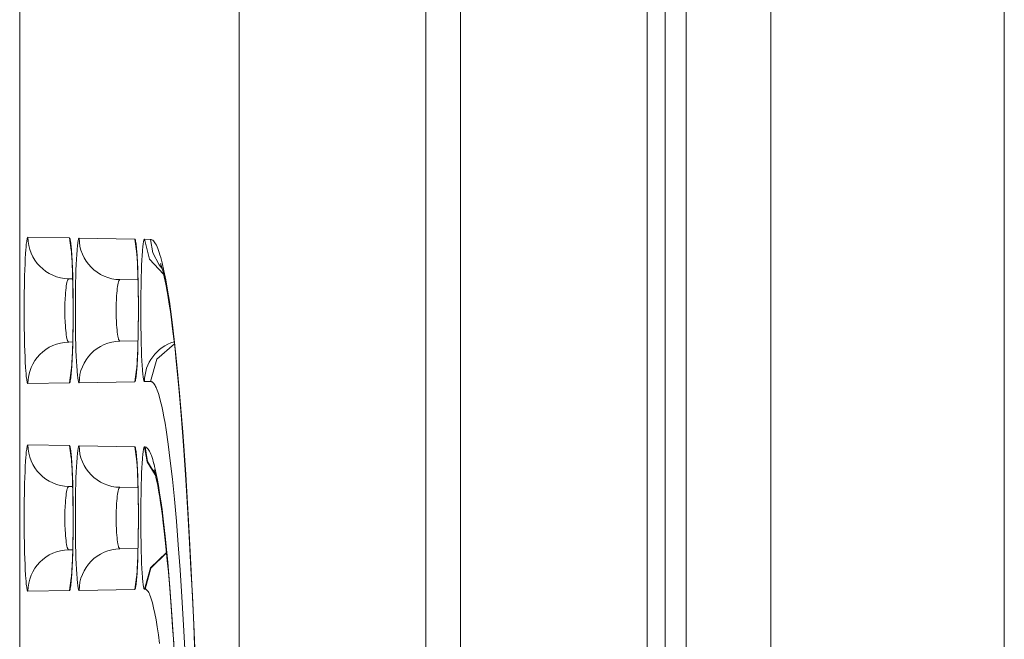
# Model space of a CAD drawing. Units: inches. Extents: x 0 to 476, y 0 to 293.
# Drawn here: x 212 to 221, y 200 to 206 of the extents above; entities that cross this region are included whole.
import ezdxf

# ---------------------------------------------------------------- set-up
doc = ezdxf.new("R2010")
doc.units = ezdxf.units.IN
doc.header["$MEASUREMENT"] = 0
doc.layers.add('CONTINUOUS1', color=7, linetype='Continuous', lineweight=20)

msp = doc.modelspace()

# ---------------------------------------------------------------- linework, layer by layer
at = {"layer": 'CONTINUOUS1'}
for points in [[(221.1538, 134.0247), (221.1538, 254.1535)], [(219.0136, 250.1049), (219.0136, 138.0732)], [(218.0435, 248.3468), (218.0435, 139.8313)], [(218.2344, 248.3468), (218.2344, 139.8313)], [(215.8477, 141.2985), (215.8477, 246.8796)], [(214.1345, 143.0117), (214.1345, 245.1664)], [(216.1658, 143.0117), (216.1658, 245.1664)], [(217.879, 143.0117), (217.879, 245.1664)], [(212.1218, 239.3738), (212.1218, 148.8044)], [(212.1978, 202.6624), (212.1969, 202.6626), (212.196, 202.6632), (212.1952, 202.6642), (212.1943, 202.6656), (212.1934, 202.6674), (212.1926, 202.6696), (212.1917, 202.6722), (212.1909, 202.6752), (212.1892, 202.6824), (212.1875, 202.6911), (212.1859, 202.7015), (212.1843, 202.7133), (212.1827, 202.7266), (212.1811, 202.7414), (212.1797, 202.7577), (212.1782, 202.7753), (212.1754, 202.8145), (212.1728, 202.8588), (212.1705, 202.9076), (212.1685, 202.9606), (212.1667, 203.0172), (212.1652, 203.0768), (212.1632, 203.2029), (212.1625, 203.3341), (212.1632, 203.4654), (212.1652, 203.5915), (212.1667, 203.6511), (212.1685, 203.7077), (212.1705, 203.7607), (212.1728, 203.8095), (212.1754, 203.8538), (212.1782, 203.893), (212.1797, 203.9106), (212.1811, 203.9268), (212.1827, 203.9416), (212.1843, 203.955), (212.1859, 203.9668), (212.1875, 203.9771), (212.1892, 203.9859), (212.1909, 203.9931), (212.1917, 203.9961), (212.1926, 203.9987), (212.1934, 204.0009), (212.1943, 204.0027), (212.1952, 204.0041), (212.196, 204.0051), (212.1969, 204.0057), (212.1978, 204.0059)], [(212.1978, 204.0059), (212.5774, 203.9993)], [(212.5774, 203.9993), (212.5795, 203.998), (212.5799, 203.9974), (212.5805, 203.9965), (212.5812, 203.9952), (212.5818, 203.9938), (212.5824, 203.9921), (212.5837, 203.9882), (212.5849, 203.9834), (212.5861, 203.9777), (212.5874, 203.9712), (212.5886, 203.9638), (212.5898, 203.9556), (212.5908, 203.9479), (212.5921, 203.9368), (212.5932, 203.9259), (212.5943, 203.9147), (212.5946, 203.9121), (212.5956, 203.9008), (212.5965, 203.8896)], [(212.5774, 203.9991), (212.5943, 203.8867)], [(212.6673, 202.6706), (212.6664, 202.6708), (212.6656, 202.6714), (212.6647, 202.6724), (212.6639, 202.6737), (212.663, 202.6755), (212.6622, 202.6777), (212.6613, 202.6803), (212.6605, 202.6832), (212.6588, 202.6903), (212.6572, 202.699), (212.6556, 202.7092), (212.654, 202.7209), (212.6524, 202.734), (212.6509, 202.7487), (212.6494, 202.7647), (212.6479, 202.7821), (212.6452, 202.8209), (212.6427, 202.8646), (212.6404, 202.9128), (212.6383, 202.9651), (212.6366, 203.021), (212.6351, 203.0799), (212.6331, 203.2045), (212.6325, 203.3341), (212.6331, 203.4638), (212.6351, 203.5884), (212.6366, 203.6473), (212.6383, 203.7032), (212.6404, 203.7555), (212.6427, 203.8037), (212.6452, 203.8474), (212.6479, 203.8862), (212.6494, 203.9036), (212.6509, 203.9196), (212.6524, 203.9342), (212.654, 203.9474), (212.6556, 203.9591), (212.6572, 203.9693), (212.6588, 203.9779), (212.6605, 203.9851), (212.6613, 203.988), (212.6622, 203.9906), (212.663, 203.9928), (212.6639, 203.9946), (212.6647, 203.9959), (212.6656, 203.9969), (212.6664, 203.9975), (212.6673, 203.9977)], [(212.6673, 203.9977), (213.1768, 203.9888)], [(213.1768, 203.9888), (213.1789, 203.9875), (213.1793, 203.987), (213.1799, 203.986), (213.1805, 203.9848), (213.1811, 203.9834), (213.1817, 203.9818), (213.183, 203.9779), (213.1842, 203.9731), (213.1854, 203.9675), (213.1866, 203.9611), (213.1878, 203.9538), (213.189, 203.9458), (213.19, 203.9382), (213.1913, 203.9272), (213.1924, 203.9165), (213.1935, 203.9054), (213.1937, 203.9028), (213.1947, 203.8918), (213.1956, 203.8807)], [(213.1768, 203.9887), (213.1936, 203.8768)], [(213.2667, 202.6811), (213.2658, 202.6813), (213.265, 202.6818), (213.2642, 202.6828), (213.2633, 202.6841), (213.2625, 202.6859), (213.2617, 202.688), (213.2608, 202.6906), (213.26, 202.6935), (213.2584, 202.7005), (213.2567, 202.709), (213.2551, 202.719), (213.2536, 202.7306), (213.252, 202.7435), (213.2506, 202.7579), (213.2491, 202.7737), (213.2477, 202.7908), (213.2449, 202.829), (213.2425, 202.872), (213.2402, 202.9195), (213.2382, 202.971), (213.2365, 203.026), (213.235, 203.0839), (213.2331, 203.2066), (213.2324, 203.3341), (213.2331, 203.4617), (213.235, 203.5844), (213.2365, 203.6423), (213.2382, 203.6973), (213.2402, 203.7488), (213.2425, 203.7963), (213.2449, 203.8393), (213.2477, 203.8775), (213.2491, 203.8946), (213.2506, 203.9104), (213.252, 203.9248), (213.2536, 203.9377), (213.2551, 203.9492), (213.2567, 203.9593), (213.2584, 203.9678), (213.26, 203.9748), (213.2608, 203.9777), (213.2617, 203.9803), (213.2625, 203.9824), (213.2633, 203.9841), (213.2642, 203.9855), (213.265, 203.9865), (213.2658, 203.987), (213.2667, 203.9872)], [(213.2667, 203.9872), (213.3216, 203.9863)], [(213.2667, 203.9872), (213.3134, 203.8042), (213.4423, 203.666)], [(213.3216, 203.9863), (213.342, 203.8632), (213.4009, 203.7533)], [(213.3216, 203.9863), (213.3284, 203.9853), (213.3351, 203.9827), (213.3419, 203.9784), (213.3486, 203.9724), (213.3553, 203.9648), (213.362, 203.9555), (213.3688, 203.9445), (213.3755, 203.9318), (213.3822, 203.9175), (213.3889, 203.9015), (213.3956, 203.8839), (213.4022, 203.8646), (213.4085, 203.8451), (213.4155, 203.8211), (213.416, 203.8193), (213.4226, 203.7952), (213.4287, 203.771)], [(212.5925, 203.9055), (212.5925, 203.9058), (212.5926, 203.9053), (212.593, 203.9018), (212.5938, 203.8955), (212.5948, 203.8866), (212.5958, 203.8755), (212.597, 203.8621), (212.5982, 203.8465), (212.5994, 203.8288), (212.6006, 203.809), (212.6019, 203.7871), (212.6031, 203.763), (212.6042, 203.7369), (212.6054, 203.7086)], [(212.5965, 203.8896), (212.5999, 203.8403), (212.603, 203.7833), (212.6057, 203.7195), (212.608, 203.6498), (212.6098, 203.5752), (212.6111, 203.497), (212.6117, 203.4455), (212.6122, 203.3343), (212.6121, 203.2827), (212.6111, 203.1716), (212.6098, 203.0934), (212.608, 203.0188), (212.6058, 202.949), (212.603, 202.8852), (212.6, 202.8282), (212.5965, 202.7788)], [(213.1917, 203.8959), (213.1919, 203.8945), (213.1925, 203.8895), (213.1935, 203.8817), (213.1945, 203.8711), (213.1957, 203.8577), (213.197, 203.8417), (213.1983, 203.8231), (213.1996, 203.8017), (213.201, 203.7776), (213.2023, 203.7507), (213.2036, 203.7211), (213.2048, 203.6885), (213.206, 203.6531), (213.2071, 203.6148), (213.2081, 203.5733), (213.2089, 203.5284), (213.2096, 203.4797), (213.2102, 203.4279), (213.2105, 203.3741), (213.2105, 203.32), (213.2103, 203.2667), (213.2099, 203.2152), (213.2093, 203.1664), (213.2086, 203.1208), (213.2077, 203.0784), (213.2067, 203.039), (213.2056, 203.0026), (213.2044, 202.9689), (213.2032, 202.9379), (213.2019, 202.9096), (213.2006, 202.8839), (213.1993, 202.8608), (213.198, 202.8403), (213.1967, 202.8224), (213.1954, 202.8071), (213.1943, 202.7944), (213.1932, 202.7845), (213.1924, 202.7773), (213.1918, 202.7732), (213.1918, 202.7727)], [(213.1956, 203.8807), (213.199, 203.8322), (213.2021, 203.776), (213.2047, 203.7132), (213.2069, 203.6445), (213.2087, 203.5711), (213.21, 203.4941), (213.2106, 203.4434), (213.211, 203.334), (213.2109, 203.2833), (213.21, 203.1739), (213.2087, 203.0969), (213.2069, 203.0235), (213.2047, 202.9549), (213.202, 202.892), (213.199, 202.8359), (213.1956, 202.7874)], [(213.4143, 203.7632), (213.4144, 203.7628), (213.4167, 203.7571), (213.4208, 203.7455), (213.4262, 203.7282), (213.4327, 203.7053), (213.44, 203.6768), (213.4479, 203.643), (213.4564, 203.6036), (213.4652, 203.5589), (213.4744, 203.5087), (213.4839, 203.4528), (213.4936, 203.391), (213.5037, 203.3228), (213.514, 203.2476), (213.5247, 203.1651), (213.5356, 203.0745), (213.5468, 202.9755), (213.5582, 202.8675), (213.5699, 202.7501), (213.5818, 202.6228), (213.5939, 202.4851), (213.6061, 202.3368), (213.6185, 202.1774), (213.6309, 202.0067), (213.6434, 201.8244), (213.6558, 201.63), (213.6683, 201.4227), (213.6807, 201.2017), (213.6932, 200.9663), (213.7055, 200.7154), (213.7177, 200.4483), (213.7298, 200.1639)], [(213.4287, 203.771), (213.4455, 203.6977), (213.4621, 203.6138), (213.4786, 203.5194), (213.4949, 203.4147), (213.511, 203.2997), (213.5269, 203.1746), (213.5425, 203.0395), (213.558, 202.8946), (213.5731, 202.74), (213.588, 202.5759), (213.6169, 202.2198), (213.6445, 201.828), (213.6706, 201.4021), (213.6832, 201.177), (213.6953, 200.9441), (213.7183, 200.4558), (213.7395, 199.9395), (213.7589, 199.3974), (213.7764, 198.832), (213.7919, 198.2455), (213.8053, 197.6408), (213.8166, 197.0204)], [(212.6054, 203.7086), (212.6075, 203.6455)], [(213.4009, 203.7533), (213.4268, 203.7232)], [(212.5718, 203.0436), (212.5701, 203.0439), (212.5684, 203.0449), (212.5667, 203.0466), (212.565, 203.049), (212.5633, 203.0521), (212.5616, 203.0559), (212.56, 203.0603), (212.5584, 203.0654), (212.5553, 203.0775), (212.5523, 203.0921), (212.5495, 203.109), (212.5469, 203.1281), (212.5446, 203.1492), (212.5425, 203.1721), (212.5408, 203.1966), (212.5393, 203.2225), (212.5373, 203.2772), (212.5366, 203.3341), (212.5373, 203.3911), (212.5393, 203.4458), (212.5408, 203.4717), (212.5425, 203.4962), (212.5446, 203.5191), (212.5469, 203.5402), (212.5495, 203.5593), (212.5523, 203.5762), (212.5553, 203.5908), (212.5584, 203.6029), (212.56, 203.608), (212.5616, 203.6124), (212.5633, 203.6162), (212.565, 203.6193), (212.5667, 203.6217), (212.5684, 203.6234), (212.5701, 203.6244), (212.5718, 203.6247)], [(212.5718, 203.6247), (212.608, 203.6241)], [(212.6075, 203.6455), (212.6093, 203.5733)], [(213.0413, 203.0518), (213.0396, 203.0521), (213.0379, 203.0531), (213.0363, 203.0547), (213.0346, 203.0571), (213.0329, 203.0601), (213.0313, 203.0637), (213.0296, 203.068), (213.0281, 203.073), (213.025, 203.0847), (213.0221, 203.0989), (213.0193, 203.1153), (213.0168, 203.1339), (213.0145, 203.1544), (213.0124, 203.1767), (213.0107, 203.2005), (213.0092, 203.2256), (213.0072, 203.2788), (213.0065, 203.3341), (213.0072, 203.3895), (213.0092, 203.4427), (213.0107, 203.4678), (213.0124, 203.4916), (213.0145, 203.5139), (213.0168, 203.5344), (213.0193, 203.553), (213.0221, 203.5694), (213.025, 203.5836), (213.0281, 203.5953), (213.0296, 203.6003), (213.0313, 203.6046), (213.0329, 203.6082), (213.0346, 203.6112), (213.0363, 203.6135), (213.0379, 203.6152), (213.0396, 203.6162), (213.0413, 203.6165)], [(213.0413, 203.6165), (213.2071, 203.6136)], [(212.6093, 203.5733), (212.6107, 203.4908)], [(212.6107, 203.4908), (212.6115, 203.3985)], [(212.6115, 203.3985), (212.6116, 203.3009)], [(212.6116, 203.3009), (212.611, 203.2047)], [(212.611, 203.2047), (212.6097, 203.1173)], [(212.608, 203.0442), (212.5718, 203.0436)], [(212.608, 203.0412), (212.6059, 202.975), (212.6048, 202.9453), (212.6036, 202.9178), (212.6024, 202.8926), (212.6012, 202.8697), (212.6, 202.8489), (212.5988, 202.8303), (212.5976, 202.8138), (212.5964, 202.7995), (212.5953, 202.7873), (212.5943, 202.7773), (212.5934, 202.7697), (212.5928, 202.7646), (212.5927, 202.7638)], [(212.6097, 203.1173), (212.608, 203.0412)], [(213.2071, 203.0547), (213.0413, 203.0518)], [(213.5409, 203.0273), (213.381, 202.8866), (213.3216, 202.682)], [(212.5943, 202.7816), (212.5774, 202.6691)], [(212.5965, 202.7788), (212.5963, 202.7762), (212.5954, 202.7649), (212.5944, 202.7537), (212.5933, 202.7429), (212.5921, 202.7316), (212.5912, 202.7239), (212.5898, 202.7128), (212.5886, 202.7045), (212.5874, 202.6972), (212.5862, 202.6906), (212.5849, 202.6849), (212.5837, 202.6801), (212.5824, 202.6762), (212.5818, 202.6745), (212.5812, 202.673), (212.5805, 202.6718), (212.5799, 202.6708), (212.5795, 202.6703), (212.5774, 202.669)], [(213.1936, 202.7915), (213.1768, 202.6796)], [(213.1956, 202.7874), (213.1954, 202.7848), (213.1945, 202.7738), (213.1935, 202.7627), (213.1924, 202.7521), (213.1913, 202.741), (213.1904, 202.7335), (213.189, 202.7225), (213.1878, 202.7144), (213.1866, 202.7071), (213.1854, 202.7007), (213.1842, 202.6951), (213.183, 202.6904), (213.1817, 202.6865), (213.1811, 202.6849), (213.1805, 202.6835), (213.1799, 202.6822), (213.1793, 202.6813), (213.1789, 202.6808), (213.1768, 202.6795)], [(213.1768, 202.6795), (212.6673, 202.6706)], [(213.3216, 202.682), (213.2667, 202.6811)], [(213.6401, 200.1716), (213.6251, 200.4455), (213.6094, 200.7058), (213.593, 200.952), (213.5761, 201.1835), (213.5587, 201.3998), (213.5407, 201.6006), (213.5223, 201.7853), (213.5035, 201.9535), (213.4843, 202.105), (213.4647, 202.2394), (213.4548, 202.3001), (213.4448, 202.3564), (213.4348, 202.4083), (213.4247, 202.4558), (213.4146, 202.4988), (213.4043, 202.5373), (213.3941, 202.5713), (213.3838, 202.6008), (213.3735, 202.6257), (213.3683, 202.6365), (213.3632, 202.6461), (213.358, 202.6546), (213.3528, 202.662), (213.3476, 202.6682), (213.3424, 202.6732), (213.3372, 202.6771), (213.332, 202.6799), (213.3268, 202.6815), (213.3216, 202.682)], [(212.5774, 202.669), (212.1978, 202.6624)], [(212.1978, 200.7562), (212.1969, 200.7564), (212.196, 200.757), (212.1952, 200.758), (212.1943, 200.7594), (212.1934, 200.7612), (212.1926, 200.7634), (212.1917, 200.766), (212.1909, 200.769), (212.1892, 200.7762), (212.1875, 200.785), (212.1859, 200.7953), (212.1843, 200.8071), (212.1827, 200.8204), (212.1811, 200.8352), (212.1797, 200.8515), (212.1782, 200.8691), (212.1754, 200.9083), (212.1728, 200.9526), (212.1705, 201.0014), (212.1685, 201.0544), (212.1667, 201.111), (212.1652, 201.1706), (212.1632, 201.2967), (212.1625, 201.4279), (212.1632, 201.5592), (212.1652, 201.6853), (212.1667, 201.7449), (212.1685, 201.8015), (212.1705, 201.8545), (212.1728, 201.9033), (212.1754, 201.9476), (212.1782, 201.9868), (212.1797, 202.0044), (212.1811, 202.0207), (212.1827, 202.0355), (212.1843, 202.0488), (212.1859, 202.0606), (212.1875, 202.0709), (212.1892, 202.0797), (212.1909, 202.0869), (212.1917, 202.0899), (212.1926, 202.0925), (212.1934, 202.0947), (212.1943, 202.0965), (212.1952, 202.0979), (212.196, 202.0989), (212.1969, 202.0995), (212.1978, 202.0997)], [(212.1978, 202.0997), (212.5774, 202.093)], [(212.5774, 202.093), (212.5795, 202.0918), (212.5799, 202.0913), (212.5805, 202.0902), (212.5812, 202.089), (212.5818, 202.0876), (212.5824, 202.086), (212.5837, 202.082), (212.5849, 202.0772), (212.5861, 202.0715), (212.5874, 202.065), (212.5886, 202.0576), (212.5898, 202.0494), (212.5908, 202.0417), (212.5921, 202.0306), (212.5932, 202.0197), (212.5943, 202.0085), (212.5946, 202.0059), (212.5956, 201.9946), (212.5965, 201.9834)], [(212.5774, 202.0929), (212.5943, 201.9804)], [(212.6673, 200.7644), (212.6664, 200.7646), (212.6656, 200.7652), (212.6647, 200.7662), (212.6639, 200.7676), (212.663, 200.7693), (212.6622, 200.7715), (212.6613, 200.7741), (212.6605, 200.777), (212.6588, 200.7841), (212.6572, 200.7928), (212.6556, 200.803), (212.654, 200.8147), (212.6524, 200.8279), (212.6509, 200.8425), (212.6494, 200.8585), (212.6479, 200.8759), (212.6452, 200.9147), (212.6427, 200.9584), (212.6404, 201.0066), (212.6383, 201.0589), (212.6366, 201.1148), (212.6351, 201.1737), (212.6331, 201.2983), (212.6325, 201.4279), (212.6331, 201.5576), (212.6351, 201.6822), (212.6366, 201.7411), (212.6383, 201.7969), (212.6404, 201.8493), (212.6427, 201.8975), (212.6452, 201.9412), (212.6479, 201.98), (212.6494, 201.9974), (212.6509, 202.0134), (212.6524, 202.028), (212.654, 202.0412), (212.6556, 202.0529), (212.6572, 202.0631), (212.6588, 202.0717), (212.6605, 202.0788), (212.6613, 202.0818), (212.6622, 202.0844), (212.663, 202.0866), (212.6639, 202.0883), (212.6647, 202.0897), (212.6656, 202.0907), (212.6664, 202.0913), (212.6673, 202.0915)], [(212.6673, 202.0915), (213.1768, 202.0826)], [(213.1768, 202.0826), (213.1789, 202.0813), (213.1793, 202.0808), (213.1799, 202.0798), (213.1805, 202.0786), (213.1811, 202.0772), (213.1817, 202.0756), (213.183, 202.0717), (213.1842, 202.0669), (213.1854, 202.0613), (213.1866, 202.0549), (213.1878, 202.0476), (213.189, 202.0395), (213.19, 202.032), (213.1913, 202.021), (213.1924, 202.0103), (213.1935, 201.9993), (213.1937, 201.9966), (213.1947, 201.9856), (213.1956, 201.9745)], [(213.1768, 202.0825), (213.1936, 201.9706)], [(213.2667, 200.7749), (213.2658, 200.775), (213.265, 200.7756), (213.2642, 200.7766), (213.2633, 200.778), (213.2625, 200.7797), (213.2617, 200.7819), (213.2608, 200.7844), (213.26, 200.7873), (213.2584, 200.7943), (213.2567, 200.8028), (213.2551, 200.8128), (213.2536, 200.8243), (213.252, 200.8373), (213.2506, 200.8517), (213.2491, 200.8675), (213.2477, 200.8846), (213.2449, 200.9228), (213.2425, 200.9658), (213.2402, 201.0133), (213.2382, 201.0647), (213.2365, 201.1198), (213.235, 201.1777), (213.2331, 201.3004), (213.2324, 201.4279), (213.2331, 201.5555), (213.235, 201.6781), (213.2365, 201.7361), (213.2382, 201.7911), (213.2402, 201.8426), (213.2425, 201.8901), (213.2449, 201.9331), (213.2477, 201.9713), (213.2491, 201.9884), (213.2506, 202.0042), (213.252, 202.0186), (213.2536, 202.0315), (213.2551, 202.043), (213.2567, 202.0531), (213.2584, 202.0616), (213.26, 202.0686), (213.2608, 202.0715), (213.2617, 202.074), (213.2625, 202.0762), (213.2633, 202.0779), (213.2642, 202.0793), (213.265, 202.0803), (213.2658, 202.0808), (213.2667, 202.081)], [(213.2667, 202.081), (213.2717, 202.0809)], [(213.2667, 202.0808), (213.2924, 201.9433), (213.366, 201.8242)], [(213.2717, 202.0809), (213.2956, 201.9478), (213.3645, 201.8314)], [(213.2717, 202.0809), (213.2776, 202.08), (213.2835, 202.0776), (213.2893, 202.0735), (213.2952, 202.0679), (213.3011, 202.0607), (213.307, 202.0519), (213.3128, 202.0415), (213.3187, 202.0296), (213.3246, 202.0161), (213.3304, 202.001), (213.3362, 201.9843), (213.342, 201.9661), (213.3475, 201.9474), (213.3536, 201.9251), (213.3542, 201.9228), (213.3598, 201.9003), (213.3651, 201.8778)], [(212.5925, 201.9993), (212.5925, 201.9996), (212.5926, 201.9991), (212.593, 201.9956), (212.5938, 201.9893), (212.5948, 201.9804), (212.5958, 201.9692), (212.597, 201.9558), (212.5982, 201.9403), (212.5994, 201.9226), (212.6006, 201.9028), (212.6019, 201.8808), (212.6031, 201.8568), (212.6042, 201.8307), (212.6054, 201.8024)], [(212.5965, 201.9834), (212.5999, 201.9341), (212.603, 201.8771), (212.6057, 201.8133), (212.608, 201.7436), (212.6098, 201.669), (212.6111, 201.5908), (212.6117, 201.5392), (212.6122, 201.4281), (212.6121, 201.3765), (212.6111, 201.2654), (212.6098, 201.1871), (212.608, 201.1126), (212.6058, 201.0428), (212.603, 200.979), (212.6, 200.9219), (212.5965, 200.8726)], [(213.1917, 201.9897), (213.1919, 201.9882), (213.1925, 201.9833), (213.1935, 201.9755), (213.1945, 201.9649), (213.1957, 201.9515), (213.197, 201.9355), (213.1983, 201.9169), (213.1996, 201.8955), (213.201, 201.8714), (213.2023, 201.8445), (213.2036, 201.8149), (213.2048, 201.7823), (213.206, 201.7469), (213.2071, 201.7086), (213.2081, 201.6672), (213.2089, 201.6222), (213.2096, 201.5735), (213.2102, 201.5217), (213.2105, 201.4679), (213.2105, 201.4138), (213.2103, 201.3605), (213.2099, 201.309), (213.2093, 201.2602), (213.2086, 201.2146), (213.2077, 201.1722), (213.2067, 201.1329), (213.2056, 201.0964), (213.2044, 201.0627), (213.2032, 201.0317), (213.2019, 201.0034), (213.2006, 200.9777), (213.1993, 200.9546), (213.198, 200.9341), (213.1967, 200.9162), (213.1954, 200.9009), (213.1943, 200.8882), (213.1932, 200.8783), (213.1924, 200.8711), (213.1918, 200.867), (213.1918, 200.8665)], [(213.1956, 201.9745), (213.199, 201.926), (213.2021, 201.8699), (213.2047, 201.807), (213.2069, 201.7383), (213.2087, 201.6649), (213.21, 201.5879), (213.2106, 201.5372), (213.211, 201.4278), (213.2109, 201.377), (213.21, 201.2677), (213.2087, 201.1907), (213.2069, 201.1173), (213.2047, 201.0487), (213.202, 200.9858), (213.199, 200.9297), (213.1956, 200.8812)], [(213.3524, 201.8718), (213.3525, 201.8716), (213.354, 201.8674), (213.3571, 201.8582), (213.3612, 201.8442), (213.3663, 201.8255), (213.372, 201.8023), (213.3782, 201.7746), (213.3849, 201.7424), (213.3919, 201.7058), (213.3991, 201.6647), (213.4067, 201.6189), (213.4145, 201.568), (213.4225, 201.5118), (213.4308, 201.4498), (213.4394, 201.3817), (213.4482, 201.3069), (213.4572, 201.2252), (213.4664, 201.1361), (213.4758, 201.0394), (213.4854, 200.9346), (213.4952, 200.8215), (213.505, 200.6999), (213.5149, 200.5695), (213.5248, 200.43), (213.5348, 200.2813)], [(213.3721, 201.8462), (213.3651, 201.8778)], [(212.6054, 201.8024), (212.6075, 201.7393)], [(213.3721, 201.8462), (213.3833, 201.7898), (213.3945, 201.7276), (213.4055, 201.6595), (213.4165, 201.5855), (213.4273, 201.5058), (213.438, 201.4203), (213.4589, 201.2349), (213.4591, 201.2326), (213.4796, 201.0228), (213.4994, 200.7917), (213.5185, 200.5399), (213.5369, 200.2682), (213.5545, 199.9774), (213.5712, 199.6685), (213.5869, 199.3424), (213.6017, 199.0001), (213.6155, 198.6425), (213.6282, 198.271), (213.6387, 197.9269), (213.6503, 197.4902)], [(212.5718, 201.1374), (212.5701, 201.1377), (212.5684, 201.1387), (212.5667, 201.1404), (212.565, 201.1428), (212.5633, 201.1459), (212.5616, 201.1497), (212.56, 201.1541), (212.5584, 201.1592), (212.5553, 201.1713), (212.5523, 201.1859), (212.5495, 201.2028), (212.5469, 201.2219), (212.5446, 201.243), (212.5425, 201.2659), (212.5408, 201.2904), (212.5393, 201.3163), (212.5373, 201.371), (212.5366, 201.4279), (212.5373, 201.4849), (212.5393, 201.5396), (212.5408, 201.5655), (212.5425, 201.59), (212.5446, 201.6129), (212.5469, 201.634), (212.5495, 201.6531), (212.5523, 201.67), (212.5553, 201.6846), (212.5584, 201.6967), (212.56, 201.7018), (212.5616, 201.7062), (212.5633, 201.71), (212.565, 201.7131), (212.5667, 201.7155), (212.5684, 201.7172), (212.5701, 201.7182), (212.5718, 201.7185)], [(212.5718, 201.7185), (212.608, 201.7179)], [(212.6075, 201.7393), (212.6093, 201.6671)], [(213.0413, 201.1456), (213.0396, 201.1459), (213.0379, 201.1469), (213.0363, 201.1485), (213.0346, 201.1509), (213.0329, 201.1539), (213.0313, 201.1575), (213.0296, 201.1618), (213.0281, 201.1668), (213.025, 201.1785), (213.0221, 201.1927), (213.0193, 201.2091), (213.0168, 201.2277), (213.0145, 201.2482), (213.0124, 201.2705), (213.0107, 201.2943), (213.0092, 201.3194), (213.0072, 201.3726), (213.0065, 201.4279), (213.0072, 201.4833), (213.0092, 201.5365), (213.0107, 201.5616), (213.0124, 201.5854), (213.0145, 201.6077), (213.0168, 201.6282), (213.0193, 201.6468), (213.0221, 201.6632), (213.025, 201.6774), (213.0281, 201.6891), (213.0296, 201.6941), (213.0313, 201.6984), (213.0329, 201.702), (213.0346, 201.705), (213.0363, 201.7073), (213.0379, 201.709), (213.0396, 201.71), (213.0413, 201.7103)], [(213.0413, 201.7103), (213.2071, 201.7074)], [(212.6093, 201.6671), (212.6107, 201.5846)], [(212.6107, 201.5846), (212.6115, 201.4923)], [(212.6115, 201.4923), (212.6116, 201.3947)], [(212.6116, 201.3947), (212.611, 201.2985)], [(212.611, 201.2985), (212.6097, 201.2111)], [(212.6097, 201.2111), (212.608, 201.135)], [(213.2071, 201.1485), (213.0413, 201.1456)], [(212.608, 201.138), (212.5718, 201.1374)], [(212.608, 201.135), (212.6059, 201.0688), (212.6048, 201.0391), (212.6036, 201.0116), (212.6024, 200.9864), (212.6012, 200.9634), (212.6, 200.9427), (212.5988, 200.9241), (212.5976, 200.9076), (212.5964, 200.8932), (212.5953, 200.8811), (212.5943, 200.8711), (212.5934, 200.8635), (212.5928, 200.8584), (212.5927, 200.8576)], [(213.4685, 201.1114), (213.321, 200.9711), (213.2667, 200.7749)], [(213.4687, 201.1089), (213.3246, 200.9689), (213.2717, 200.775)], [(212.5943, 200.8754), (212.5774, 200.7629)], [(213.1936, 200.8853), (213.1768, 200.7734)], [(213.1956, 200.8812), (213.1954, 200.8786), (213.1945, 200.8676), (213.1935, 200.8565), (213.1924, 200.8458), (213.1913, 200.8348), (213.1904, 200.8273), (213.189, 200.8163), (213.1878, 200.8082), (213.1866, 200.8009), (213.1854, 200.7945), (213.1842, 200.7889), (213.183, 200.7842), (213.1817, 200.7803), (213.1811, 200.7787), (213.1805, 200.7772), (213.1799, 200.7761), (213.1793, 200.7751), (213.1789, 200.7746), (213.1768, 200.7733)], [(212.5965, 200.8726), (212.5963, 200.87), (212.5954, 200.8587), (212.5944, 200.8475), (212.5933, 200.8366), (212.5921, 200.8254), (212.5912, 200.8178), (212.5898, 200.8065), (212.5886, 200.7983), (212.5874, 200.791), (212.5862, 200.7844), (212.5849, 200.7787), (212.5837, 200.7739), (212.5824, 200.7699), (212.5818, 200.7683), (212.5812, 200.7669), (212.5805, 200.7656), (212.5799, 200.7646), (212.5795, 200.7641), (212.5774, 200.7628)], [(212.5774, 200.7628), (212.1978, 200.7562)], [(213.1768, 200.7733), (212.6673, 200.7644)], [(213.2717, 200.775), (213.2667, 200.7749)], [(213.4046, 200.2776), (213.394, 200.3564), (213.3833, 200.4286), (213.3725, 200.4941), (213.3616, 200.5529), (213.3505, 200.6049), (213.3394, 200.65), (213.3338, 200.67), (213.3282, 200.6883), (213.3226, 200.7048), (213.317, 200.7196), (213.3114, 200.7326), (213.3057, 200.744), (213.3, 200.7535), (213.2944, 200.7613), (213.2887, 200.7674), (213.283, 200.7716), (213.2774, 200.7742), (213.2717, 200.775)]]:
    msp.add_lwpolyline(points, dxfattribs=at)
for centre, radius, start, end in [((212.5785, 204.0055), 0.3807, 179.93935, 268.99472), ((213.048, 203.9972), 0.3807, 179.93481, 268.99991), ((212.5786, 202.663), 0.3807, 91.02859, 180.08672), ((213.0482, 202.6712), 0.3807, 91.02718, 180.08517), ((213.6478, 202.6814), 0.381, 106.63717, 180.0455), ((212.5785, 202.0993), 0.3807, 179.93666, 268.9945), ((213.048, 202.0911), 0.3807, 179.93958, 268.99441), ((213.0481, 200.765), 0.3807, 91.02375, 180.08765), ((212.5786, 200.7568), 0.3807, 91.0273, 180.08511)]:
    msp.add_arc(centre, radius, start, end, dxfattribs=at)

doc.saveas('drawing.dxf')
